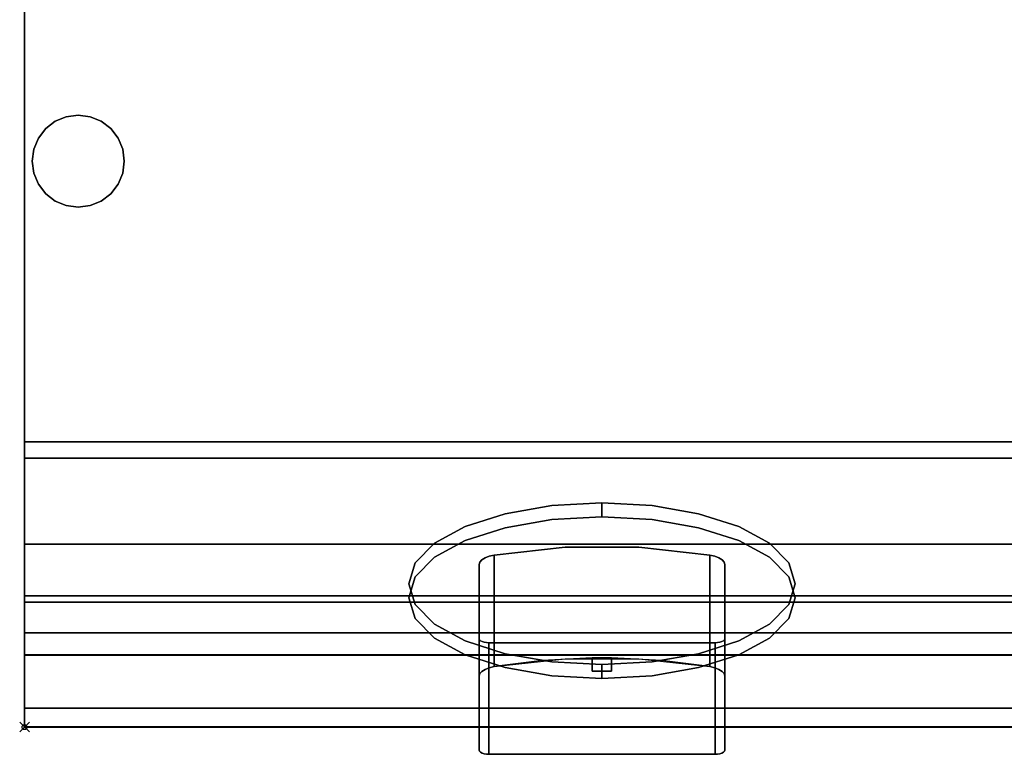
# Model space of a CAD drawing. Units: millimetres. Extents: x -1 to 1210, y -721 to 2.
# Drawn here: x -1 to 203, y -721 to -569 of the extents above; entities that cross this region are included whole.
import ezdxf

# ---------------------------------------------------------------- set-up
doc = ezdxf.new("R2010")
doc.units = ezdxf.units.MM
doc.header["$PDMODE"] = 35
for name, color, linetype in [('IQ_200_2D', 1, 'Continuous'), ('IQ_200_3D', 1, 'Continuous'), ('IQ_204_2D', 7, 'Continuous'), ('IQ_204_3D', 7, 'Continuous'), ('IQ_BLACK_3D', 250, 'Continuous'), ('IQ_INS_3D', 3, 'Continuous'), ('IQ_WHITE_3D', 7, 'Continuous')]:
    doc.layers.add(name, color=color, linetype=linetype)

msp = doc.modelspace()

# ---------------------------------------------------------------- linework, layer by layer
at = {"layer": 'IQ_200_2D'}
for q in [(0, 0), (1200, -715)]:
    msp.add_line((0, -715), q, dxfattribs=at)
at = {"layer": 'IQ_200_3D'}
for points, invisible_edges in [([(0, -80.64, 900), (0, -79.23, 900.19), (0, -103.25, 724), (0, -659.37, 812.22)], 14), ([(60.65, -544, 900), (60.65, -90, 900), (0, -80.64, 900), (0, -677.17, 900)], 10), ([(0, -677.17, 900), (0, -80.64, 900), (0, -659.37, 812.22), (0, -689.15, 842)], 10), ([(0, -655.96, 660.2), (0, -103.25, 724), (0, -103.25, 650), (0, -655.96, 650)], 1), ([(0, -655.96, 660.2), (0, -714.96, 691.44), (0, -659.37, 812.22), (0, -103.25, 724)], 13), ([(1200, -677.17, 900), (1139.35, -544, 900), (60.65, -544, 900), (0, -677.17, 900)], 5), ([(0, -655.96, 660.2), (0, -711.1, 654.41), (0, -714.96, 691.44)], 14), ([(1200, -677.17, 900), (0, -677.17, 900), (0, -680.02, 899.63), (1200, -680.02, 899.63)], 4), ([(0, -680.02, 899.63), (0, -677.17, 900), (0, -687.8, 891.85), (0, -682.67, 898.53)], 6), ([(0, -689.15, 842), (0, -700.11, 845.89), (0, -687.8, 891.85), (0, -677.17, 900)], 13), ([(1200, -680.02, 899.63), (0, -680.02, 899.63), (0, -682.67, 898.53), (1200, -682.67, 898.53)], 5), ([(1200, -682.67, 898.53), (0, -682.67, 898.53), (0, -684.95, 896.78), (1200, -684.95, 896.78)], 5), ([(0, -684.95, 896.78), (0, -682.67, 898.53), (0, -687.8, 891.85), (0, -686.7, 894.5)], 2), ([(1200, -684.95, 896.78), (0, -684.95, 896.78), (0, -686.7, 894.5), (1200, -686.7, 894.5)], 5), ([(1200, -686.7, 894.5), (0, -686.7, 894.5), (0, -687.8, 891.85), (1200, -687.8, 891.85)], 1), ([(0, -700.11, 845.89), (0, -689.15, 842), (0, -695.51, 840.87), (0, -696.52, 840.83)], 9), ([(1200, -696.52, 840.83), (0, -696.52, 840.83), (0, -695.51, 840.87), (1200, -695.51, 840.87)], 1), ([(1200, -697.51, 841.03), (0, -697.51, 841.03), (0, -696.52, 840.83), (1200, -696.52, 840.83)], 5), ([(0, -697.51, 841.03), (0, -698.42, 841.47), (0, -700.11, 845.89), (0, -696.52, 840.83)], 6), ([(1200, -698.42, 841.47), (0, -698.42, 841.47), (0, -697.51, 841.03), (1200, -697.51, 841.03)], 5), ([(0, -698.42, 841.47), (1200, -698.42, 841.47), (1200, -699.19, 842.12), (0, -699.19, 842.12)], 5), ([(0, -699.19, 842.12), (0, -700.11, 845.89), (0, -698.42, 841.47)], 3), ([(1200, -699.77, 842.95), (0, -699.77, 842.95), (0, -699.19, 842.12), (1200, -699.19, 842.12)], 5), ([(0, -699.77, 842.95), (0, -700.13, 843.89), (0, -700.11, 845.89), (0, -699.19, 842.12)], 6), ([(1200, -700.13, 843.89), (0, -700.13, 843.89), (0, -699.77, 842.95), (1200, -699.77, 842.95)], 5), ([(1200, -700.11, 845.89), (0, -700.11, 845.89), (0, -700.25, 844.89), (1200, -700.25, 844.89)], 4), ([(0, -700.11, 845.89), (0, -700.13, 843.89), (0, -700.25, 844.89)], 1), ([(1200, -700.25, 844.89), (0, -700.25, 844.89), (0, -700.13, 843.89), (1200, -700.13, 843.89)], 5), ([(1200, -711.93, 654.42), (0, -711.93, 654.42), (0, -711.1, 654.41)], 13), ([(0, -711.1, 654.41), (1200, -711.1, 654.41), (1200, -711.93, 654.42)], 12), ([(0, -714.96, 657.89), (0, -714.96, 691.44), (0, -711.1, 654.41), (0, -711.93, 654.42)], 10), ([(1200, -712.74, 654.63), (0, -712.74, 654.63), (0, -711.93, 654.42), (1200, -711.93, 654.42)], 5), ([(0, -714.96, 657.89), (0, -711.93, 654.42), (0, -712.74, 654.63), (0, -713.48, 655.03)], 9), ([(1200, -713.48, 655.03), (0, -713.48, 655.03), (0, -712.74, 654.63), (1200, -712.74, 654.63)], 5), ([(1200, -714.1, 655.59), (0, -714.1, 655.59), (0, -713.48, 655.03), (1200, -713.48, 655.03)], 5), ([(0, -713.48, 655.03), (0, -714.1, 655.59), (0, -714.96, 657.89)], 14), ([(1200, -714.57, 656.28), (0, -714.57, 656.28), (0, -714.1, 655.59), (1200, -714.1, 655.59)], 5), ([(0, -714.57, 656.28), (0, -714.86, 657.06), (0, -714.96, 657.89), (0, -714.1, 655.59)], 4), ([(1200, -714.86, 657.06), (0, -714.86, 657.06), (0, -714.57, 656.28), (1200, -714.57, 656.28)], 5), ([(1200, -714.96, 657.89), (0, -714.96, 657.89), (0, -714.86, 657.06), (1200, -714.86, 657.06)], 4)]:
    msp.add_3dface(points, dxfattribs=dict(at, invisible_edges=invisible_edges))
for points in [[(1200, -655.96, 650), (0, -655.96, 650), (0, -103.25, 650), (1200, -103.25, 650)], [(1200, -655.96, 660.2), (0, -655.96, 660.2), (0, -655.96, 650), (1200, -655.96, 650)], [(1200, -711.1, 654.41), (0, -711.1, 654.41), (0, -655.96, 660.2), (1200, -655.96, 660.2)], [(1200, -689.15, 842), (0, -689.15, 842), (0, -659.37, 812.22), (1200, -659.37, 812.22)], [(1200, -659.37, 812.22), (0, -659.37, 812.22), (0, -714.96, 691.44), (1200, -714.96, 691.44)], [(1200, -687.8, 891.85), (0, -687.8, 891.85), (0, -700.11, 845.89), (1200, -700.11, 845.89)], [(1200, -695.51, 840.87), (0, -695.51, 840.87), (0, -689.15, 842), (1200, -689.15, 842)], [(1200, -714.96, 691.44), (0, -714.96, 691.44), (0, -714.96, 657.89), (1200, -714.96, 657.89)]]:
    msp.add_3dface(points, dxfattribs=at)
at = {"layer": 'IQ_204_2D'}
msp.add_line((0, -700), (1200, -700), dxfattribs=at)
at = {"layer": 'IQ_204_3D'}
for points, invisible_edges in [([(4.38, -591.15, 626.19), (6.35, -589.64, 626.19), (8.65, -588.68, 626.19), (13.58, -607.08, 626.19)], 12), ([(8.65, -588.68, 626.19), (6.35, -589.64, 626.19), (6.35, -589.64, 650), (8.65, -588.68, 650)], 10), ([(11.11, -588.36, 626.19), (8.65, -588.68, 626.19), (8.65, -588.68, 650), (11.11, -588.36, 650)], 10), ([(8.65, -588.68, 626.19), (11.11, -588.36, 626.19), (13.58, -588.68, 626.19), (13.58, -607.08, 626.19)], 12), ([(11.11, -588.36, 650), (13.58, -588.68, 650), (13.58, -588.68, 626.19), (11.11, -588.36, 626.19)], 10), ([(15.87, -589.64, 626.19), (13.58, -588.68, 626.19), (13.58, -588.68, 650), (15.87, -589.64, 650)], 10), ([(17.85, -591.15, 626.19), (13.58, -588.68, 626.19), (15.87, -589.64, 626.19)], 1), ([(17.85, -591.15, 626.19), (19.36, -593.12, 626.19), (20.31, -595.42, 626.19), (13.58, -588.68, 626.19)], 12), ([(13.58, -607.08, 626.19), (13.58, -588.68, 626.19), (20.31, -595.42, 626.19), (20.64, -597.88, 626.19)], 11), ([(6.35, -589.64, 626.19), (4.38, -591.15, 626.19), (4.38, -591.15, 650), (6.35, -589.64, 650)], 10), ([(17.85, -591.15, 626.19), (15.87, -589.64, 626.19), (15.87, -589.64, 650), (17.85, -591.15, 650)], 10), ([(1.59, -597.88, 626.19), (1.91, -595.42, 626.19), (2.86, -593.12, 626.19), (4.38, -591.15, 626.19)], 8), ([(6.35, -606.13, 626.19), (1.59, -597.88, 626.19), (4.38, -591.15, 626.19), (13.58, -607.08, 626.19)], 15), ([(4.38, -591.15, 626.19), (2.86, -593.12, 626.19), (2.86, -593.12, 650), (4.38, -591.15, 650)], 10), ([(19.36, -593.12, 626.19), (17.85, -591.15, 626.19), (17.85, -591.15, 650), (19.36, -593.12, 650)], 10), ([(2.86, -593.12, 626.19), (1.91, -595.42, 626.19), (1.91, -595.42, 650), (2.86, -593.12, 650)], 10), ([(20.31, -595.42, 626.19), (19.36, -593.12, 626.19), (19.36, -593.12, 650), (20.31, -595.42, 650)], 10), ([(1.59, -597.88, 650), (1.91, -595.42, 650), (1.91, -595.42, 626.19), (1.59, -597.88, 626.19)], 2), ([(20.64, -597.88, 626.19), (20.31, -595.42, 626.19), (20.31, -595.42, 650), (20.64, -597.88, 650)], 2), ([(1.59, -597.88, 626.19), (1.91, -600.35, 626.19), (1.91, -600.35, 650), (1.59, -597.88, 650)], 2), ([(1.91, -600.35, 626.19), (1.59, -597.88, 626.19), (6.35, -606.13, 626.19)], 14), ([(13.58, -607.08, 626.19), (20.64, -597.88, 626.19), (20.31, -600.35, 626.19), (19.36, -602.65, 626.19)], 9), ([(20.64, -597.88, 650), (20.31, -600.35, 650), (20.31, -600.35, 626.19), (20.64, -597.88, 626.19)], 2), ([(1.91, -600.35, 626.19), (2.86, -602.65, 626.19), (2.86, -602.65, 650), (1.91, -600.35, 650)], 10), ([(6.35, -606.13, 626.19), (4.38, -604.62, 626.19), (2.86, -602.65, 626.19), (1.91, -600.35, 626.19)], 8), ([(19.36, -602.65, 626.19), (20.31, -600.35, 626.19), (20.31, -600.35, 650), (19.36, -602.65, 650)], 10), ([(2.86, -602.65, 626.19), (4.38, -604.62, 626.19), (4.38, -604.62, 650), (2.86, -602.65, 650)], 10), ([(17.85, -604.62, 626.19), (15.87, -606.13, 626.19), (13.58, -607.08, 626.19), (19.36, -602.65, 626.19)], 4), ([(17.85, -604.62, 626.19), (19.36, -602.65, 626.19), (19.36, -602.65, 650), (17.85, -604.62, 650)], 10), ([(4.38, -604.62, 626.19), (6.35, -606.13, 626.19), (6.35, -606.13, 650), (4.38, -604.62, 650)], 10), ([(15.87, -606.13, 626.19), (17.85, -604.62, 626.19), (17.85, -604.62, 650), (15.87, -606.13, 650)], 10), ([(6.35, -606.13, 626.19), (8.65, -607.08, 626.19), (8.65, -607.08, 650), (6.35, -606.13, 650)], 10), ([(8.65, -607.08, 626.19), (6.35, -606.13, 626.19), (13.58, -607.08, 626.19), (11.11, -607.41, 626.19)], 2), ([(11.11, -607.41, 650), (8.65, -607.08, 650), (8.65, -607.08, 626.19), (11.11, -607.41, 626.19)], 10), ([(11.11, -607.41, 626.19), (13.58, -607.08, 626.19), (13.58, -607.08, 650), (11.11, -607.41, 650)], 10), ([(13.58, -607.08, 626.19), (15.87, -606.13, 626.19), (15.87, -606.13, 650), (13.58, -607.08, 650)], 10)]:
    msp.add_3dface(points, dxfattribs=dict(at, invisible_edges=invisible_edges))
at = {"layer": 'IQ_BLACK_3D'}
for points, invisible_edges in [([(99.49, -670.84, 787.3), (99.49, -673.73, 788.63), (109.14, -669.17, 790.93)], 3), ([(109.14, -669.17, 790.93), (99.49, -673.73, 788.63), (109.14, -672.06, 792.25)], 13), ([(99.49, -670.84, 787.3), (109.14, -669.17, 790.93), (158.13, -681, 765.23)], 14), ([(119.49, -668.6, 792.17), (109.14, -669.17, 790.93), (109.14, -672.06, 792.25), (119.49, -671.49, 793.49)], 2), ([(119.49, -668.6, 792.17), (129.84, -669.17, 790.93), (109.14, -669.17, 790.93)], 2), ([(109.14, -669.17, 790.93), (129.84, -669.17, 790.93), (158.13, -681, 765.23)], 15), ([(119.49, -671.49, 793.49), (129.84, -672.06, 792.25), (129.84, -669.17, 790.93), (119.49, -668.6, 792.17)], 2), ([(129.84, -672.06, 792.25), (139.49, -670.84, 787.3), (129.84, -669.17, 790.93)], 13), ([(147.78, -673.5, 781.52), (129.84, -669.17, 790.93), (139.49, -670.84, 787.3)], 1), ([(147.78, -673.5, 781.52), (158.13, -681, 765.23), (129.84, -669.17, 790.93)], 15), ([(109.14, -701.48, 720.73), (84.85, -676.96, 774), (99.49, -670.84, 787.3)], 15), ([(99.49, -670.84, 787.3), (84.85, -676.96, 774), (91.21, -673.5, 781.52)], 1), ([(84.85, -679.85, 775.33), (109.14, -672.06, 792.25), (99.49, -673.73, 788.63)], 13), ([(109.14, -672.06, 792.25), (84.85, -679.85, 775.33), (109.14, -704.36, 722.06)], 15), ([(99.49, -670.84, 787.3), (91.21, -673.5, 781.52), (91.21, -676.38, 782.85)], 14), ([(91.21, -676.38, 782.85), (99.49, -673.73, 788.63), (99.49, -670.84, 787.3)], 14), ([(99.49, -670.84, 787.3), (158.13, -681, 765.23), (109.14, -701.48, 720.73)], 15), ([(119.49, -671.49, 793.49), (109.14, -704.36, 722.06), (129.84, -672.06, 792.25)], 3), ([(109.14, -704.36, 722.06), (119.49, -671.49, 793.49), (109.14, -672.06, 792.25)], 13), ([(158.13, -683.88, 766.56), (129.84, -672.06, 792.25), (109.14, -704.36, 722.06)], 15), ([(139.49, -673.73, 788.63), (139.49, -670.84, 787.3), (129.84, -672.06, 792.25)], 3), ([(158.13, -683.88, 766.56), (147.78, -676.38, 782.85), (129.84, -672.06, 792.25)], 15), ([(129.84, -672.06, 792.25), (147.78, -676.38, 782.85), (139.49, -673.73, 788.63)], 1), ([(139.49, -673.73, 788.63), (147.78, -673.5, 781.52), (139.49, -670.84, 787.3)], 13), ([(84.85, -679.85, 775.33), (91.21, -673.5, 781.52), (84.85, -676.96, 774)], 13), ([(91.21, -676.38, 782.85), (91.21, -673.5, 781.52), (84.85, -679.85, 775.33)], 3), ([(84.85, -679.85, 775.33), (99.49, -673.73, 788.63), (91.21, -676.38, 782.85)], 1), ([(139.49, -673.73, 788.63), (147.78, -676.38, 782.85), (147.78, -673.5, 781.52)], 14), ([(154.13, -676.96, 774), (147.78, -673.5, 781.52), (147.78, -676.38, 782.85)], 14), ([(147.78, -673.5, 781.52), (154.13, -676.96, 774), (158.13, -681, 765.23)], 12), ([(154.13, -676.96, 774), (147.78, -676.38, 782.85), (154.13, -679.85, 775.33)], 13), ([(158.13, -683.88, 766.56), (154.13, -679.85, 775.33), (147.78, -676.38, 782.85)], 12), ([(79.49, -685.33, 755.83), (80.85, -681, 765.23), (84.85, -676.96, 774)], 12), ([(80.85, -689.65, 746.43), (79.49, -685.33, 755.83), (84.85, -676.96, 774)], 14), ([(84.85, -676.96, 774), (80.85, -681, 765.23), (80.85, -683.88, 766.56), (84.85, -679.85, 775.33)], 10), ([(80.85, -689.65, 746.43), (84.85, -676.96, 774), (109.14, -701.48, 720.73)], 15), ([(158.13, -681, 765.23), (154.13, -676.96, 774), (154.13, -679.85, 775.33), (158.13, -683.88, 766.56)], 10), ([(84.85, -679.85, 775.33), (80.85, -683.88, 766.56), (79.49, -688.21, 757.16)], 12), ([(109.14, -704.36, 722.06), (84.85, -679.85, 775.33), (79.49, -688.21, 757.16)], 15), ([(79.49, -688.21, 757.16), (80.85, -683.88, 766.56), (80.85, -681, 765.23), (79.49, -685.33, 755.83)], 10), ([(158.13, -681, 765.23), (154.13, -693.69, 737.66), (109.14, -701.48, 720.73)], 15), ([(158.13, -681, 765.23), (158.13, -689.65, 746.43), (154.13, -693.69, 737.66)], 13), ([(159.49, -685.33, 755.83), (158.13, -681, 765.23), (158.13, -683.88, 766.56), (159.49, -688.21, 757.16)], 10), ([(159.49, -685.33, 755.83), (158.13, -689.65, 746.43), (158.13, -681, 765.23)], 2), ([(154.13, -696.57, 738.99), (158.13, -683.88, 766.56), (109.14, -704.36, 722.06)], 15), ([(158.13, -683.88, 766.56), (154.13, -696.57, 738.99), (158.13, -692.54, 747.75)], 13), ([(158.13, -683.88, 766.56), (158.13, -692.54, 747.75), (159.49, -688.21, 757.16)], 1), ([(79.49, -685.33, 755.83), (80.85, -689.65, 746.43), (80.85, -692.54, 747.75), (79.49, -688.21, 757.16)], 10), ([(159.49, -688.21, 757.16), (158.13, -692.54, 747.75), (158.13, -689.65, 746.43), (159.49, -685.33, 755.83)], 10), ([(79.49, -688.21, 757.16), (80.85, -692.54, 747.75), (109.14, -704.36, 722.06)], 14), ([(84.85, -693.69, 737.66), (84.85, -696.57, 738.99), (80.85, -689.65, 746.43)], 3), ([(84.85, -696.57, 738.99), (80.85, -692.54, 747.75), (80.85, -689.65, 746.43)], 14), ([(99.49, -699.81, 724.36), (84.85, -693.69, 737.66), (80.85, -689.65, 746.43)], 13), ([(80.85, -689.65, 746.43), (109.14, -701.48, 720.73), (99.49, -699.81, 724.36)], 13), ([(158.13, -692.54, 747.75), (154.13, -693.69, 737.66), (158.13, -689.65, 746.43)], 13), ([(91.21, -700.04, 731.46), (80.85, -692.54, 747.75), (84.85, -696.57, 738.99)], 1), ([(80.85, -692.54, 747.75), (91.21, -700.04, 731.46), (109.14, -704.36, 722.06)], 15), ([(158.13, -692.54, 747.75), (154.13, -696.57, 738.99), (154.13, -693.69, 737.66)], 14), ([(84.85, -693.69, 737.66), (91.21, -697.15, 730.14), (91.21, -700.04, 731.46), (84.85, -696.57, 738.99)], 10), ([(84.85, -693.69, 737.66), (99.49, -699.81, 724.36), (91.21, -697.15, 730.14)], 1), ([(109.14, -701.48, 720.73), (154.13, -693.69, 737.66), (119.49, -702.05, 719.49)], 3), ([(154.13, -693.69, 737.66), (147.78, -697.15, 730.14), (119.49, -702.05, 719.49)], 14), ([(147.78, -697.15, 730.14), (154.13, -693.69, 737.66), (154.13, -696.57, 738.99), (147.78, -700.04, 731.46)], 10), ([(119.49, -704.93, 720.82), (154.13, -696.57, 738.99), (109.14, -704.36, 722.06)], 3), ([(119.49, -704.93, 720.82), (147.78, -700.04, 731.46), (154.13, -696.57, 738.99)], 13), ([(91.21, -697.15, 730.14), (99.49, -699.81, 724.36), (99.49, -702.69, 725.69), (91.21, -700.04, 731.46)], 10), ([(119.49, -702.05, 719.49), (147.78, -697.15, 730.14), (139.49, -699.81, 724.36)], 13), ([(139.49, -699.81, 724.36), (147.78, -697.15, 730.14), (147.78, -700.04, 731.46), (139.49, -702.69, 725.69)], 10), ([(109.14, -704.36, 722.06), (91.21, -700.04, 731.46), (99.49, -702.69, 725.69)], 1), ([(99.49, -699.81, 724.36), (109.14, -701.48, 720.73), (109.14, -704.36, 722.06), (99.49, -702.69, 725.69)], 10), ([(119.49, -703.41, 784.89), (119.49, -700.64, 790.91), (117.49, -700.65, 790.88)], 13), ([(117.49, -703.41, 784.89), (119.49, -703.41, 784.89), (117.49, -700.65, 790.88)], 2), ([(139.49, -699.81, 724.36), (129.84, -701.48, 720.73), (119.49, -702.05, 719.49)], 12), ([(147.78, -700.04, 731.46), (119.49, -704.93, 720.82), (139.49, -702.69, 725.69)], 3), ([(121.49, -700.65, 790.88), (119.49, -700.64, 790.91), (119.49, -703.41, 784.89)], 14), ([(119.49, -703.41, 784.89), (121.49, -703.41, 784.89), (121.49, -700.65, 790.88)], 12), ([(129.84, -701.48, 720.73), (139.49, -699.81, 724.36), (139.49, -702.69, 725.69), (129.84, -704.36, 722.06)], 10), ([(119.49, -704.93, 720.82), (109.14, -704.36, 722.06), (109.14, -701.48, 720.73)], 14), ([(119.49, -702.05, 719.49), (119.49, -704.93, 720.82), (109.14, -701.48, 720.73)], 2), ([(129.84, -701.48, 720.73), (129.84, -704.36, 722.06), (119.49, -702.05, 719.49)], 3), ([(129.84, -704.36, 722.06), (119.49, -704.93, 720.82), (119.49, -702.05, 719.49)], 12), ([(129.84, -704.36, 722.06), (139.49, -702.69, 725.69), (119.49, -704.93, 720.82)], 2)]:
    msp.add_3dface(points, dxfattribs=dict(at, invisible_edges=invisible_edges))
at = {"layer": 'IQ_INS_3D'}
msp.add_point((0, -715), dxfattribs=at)
at = {"layer": 'IQ_WHITE_3D'}
for points, invisible_edges in [([(111.88, -677.77, 779.84), (96.09, -697.55, 736.87), (94.09, -696.71, 738.68)], 15), ([(111.88, -677.77, 779.84), (94.09, -681.34, 772.08), (97.19, -679.41, 776.27)], 3), ([(111.88, -677.77, 779.84), (94.09, -696.71, 738.68), (94.09, -681.34, 772.08)], 13), ([(142.89, -697.55, 736.87), (96.09, -697.55, 736.87), (111.88, -677.77, 779.84), (127.1, -677.77, 779.84)], 10), ([(111.88, -677.77, 779.84), (97.19, -679.41, 776.27), (97.19, -702.48, 786.89), (111.88, -700.85, 790.46)], 8), ([(111.88, -700.85, 790.46), (127.1, -700.85, 790.46), (127.1, -677.77, 779.84), (111.88, -677.77, 779.84)], 10), ([(141.8, -679.41, 776.27), (127.1, -677.77, 779.84), (127.1, -700.85, 790.46), (141.8, -702.48, 786.89)], 2), ([(144.89, -696.71, 738.68), (142.89, -697.55, 736.87), (127.1, -677.77, 779.84)], 15), ([(141.8, -679.41, 776.27), (144.89, -681.34, 772.08), (127.1, -677.77, 779.84)], 3), ([(144.89, -696.71, 738.68), (127.1, -677.77, 779.84), (144.89, -681.34, 772.08)], 3), ([(96.16, -679.65, 775.75), (97.19, -679.41, 776.27), (94.09, -681.34, 772.08)], 14), ([(94.09, -681.34, 772.08), (94.64, -680.39, 774.14), (96.16, -679.65, 775.75)], 15), ([(94.09, -681.34, 772.08), (94.23, -680.86, 773.14), (94.64, -680.39, 774.14)], 12), ([(94.23, -703.93, 783.76), (94.64, -680.39, 774.14), (94.23, -680.86, 773.14)], 13), ([(94.23, -703.93, 783.76), (94.64, -703.47, 784.76), (94.64, -680.39, 774.14)], 14), ([(94.64, -680.39, 774.14), (95.29, -679.98, 775.03), (96.16, -679.65, 775.75)], 12), ([(94.64, -703.47, 784.76), (95.29, -703.06, 785.65), (95.29, -679.98, 775.03), (94.64, -680.39, 774.14)], 10), ([(96.16, -679.65, 775.75), (95.29, -679.98, 775.03), (95.29, -703.06, 785.65), (96.16, -702.72, 786.37)], 10), ([(97.19, -679.41, 776.27), (96.16, -679.65, 775.75), (96.16, -702.72, 786.37), (97.19, -702.48, 786.89)], 2), ([(142.83, -679.65, 775.75), (141.8, -679.41, 776.27), (141.8, -702.48, 786.89), (142.83, -702.72, 786.37)], 8), ([(141.8, -679.41, 776.27), (143.69, -679.98, 775.03), (144.89, -681.34, 772.08)], 15), ([(142.83, -679.65, 775.75), (143.69, -679.98, 775.03), (141.8, -679.41, 776.27)], 2), ([(143.69, -679.98, 775.03), (142.83, -679.65, 775.75), (142.83, -702.72, 786.37), (143.69, -703.06, 785.65)], 10), ([(143.69, -703.06, 785.65), (144.35, -703.47, 784.76), (144.35, -680.39, 774.14), (143.69, -679.98, 775.03)], 10), ([(144.75, -680.86, 773.14), (143.69, -679.98, 775.03), (144.35, -680.39, 774.14)], 1), ([(143.69, -679.98, 775.03), (144.75, -680.86, 773.14), (144.89, -681.34, 772.08)], 13), ([(144.35, -703.47, 784.76), (144.75, -680.86, 773.14), (144.35, -680.39, 774.14)], 13), ([(94.09, -704.42, 782.7), (94.23, -680.86, 773.14), (94.09, -681.34, 772.08)], 1), ([(94.09, -704.42, 782.7), (94.23, -703.93, 783.76), (94.23, -680.86, 773.14)], 14), ([(144.75, -703.93, 783.76), (144.75, -680.86, 773.14), (144.35, -703.47, 784.76)], 3), ([(144.75, -703.93, 783.76), (144.89, -681.34, 772.08), (144.75, -680.86, 773.14)], 13), ([(144.89, -681.34, 772.08), (144.75, -703.93, 783.76), (144.89, -704.42, 782.7)], 1), ([(94.09, -696.71, 738.68), (94.16, -696.93, 738.21), (94.16, -720, 748.83), (94.09, -719.79, 749.3)], 2), ([(94.16, -696.93, 738.21), (94.09, -696.71, 738.68), (94.36, -697.13, 737.77)], 2), ([(94.68, -697.3, 737.4), (94.36, -697.13, 737.77), (94.09, -696.71, 738.68)], 14), ([(94.09, -696.71, 738.68), (96.09, -697.55, 736.87), (94.68, -697.3, 737.4)], 15), ([(144.31, -697.3, 737.4), (142.89, -697.55, 736.87), (144.89, -696.71, 738.68)], 15), ([(144.62, -697.13, 737.77), (144.31, -697.3, 737.4), (144.89, -696.71, 738.68)], 14), ([(144.89, -696.71, 738.68), (144.82, -696.93, 738.21), (144.62, -697.13, 737.77)], 12), ([(144.89, -719.79, 749.3), (144.82, -720, 748.83), (144.82, -696.93, 738.21), (144.89, -696.71, 738.68)], 2), ([(94.16, -696.93, 738.21), (94.36, -697.13, 737.77), (94.36, -720.2, 748.39), (94.16, -720, 748.83)], 10), ([(94.36, -697.13, 737.77), (94.68, -720.38, 748.02), (94.36, -720.2, 748.39)], 13), ([(94.36, -697.13, 737.77), (94.68, -697.3, 737.4), (94.68, -720.38, 748.02)], 14), ([(95.09, -720.51, 747.73), (94.68, -697.3, 737.4), (95.09, -697.44, 737.11)], 13), ([(94.68, -697.3, 737.4), (95.09, -720.51, 747.73), (94.68, -720.38, 748.02)], 13), ([(94.68, -697.3, 737.4), (96.09, -697.55, 736.87), (95.57, -697.52, 736.93)], 13), ([(94.68, -697.3, 737.4), (95.57, -697.52, 736.93), (95.09, -697.44, 737.11)], 1), ([(95.09, -697.44, 737.11), (95.57, -697.52, 736.93), (95.57, -720.59, 747.55), (95.09, -720.51, 747.73)], 10), ([(96.09, -720.62, 747.49), (95.57, -720.59, 747.55), (95.57, -697.52, 736.93), (96.09, -697.55, 736.87)], 2), ([(144.31, -697.3, 737.4), (143.41, -697.52, 736.93), (142.89, -697.55, 736.87)], 13), ([(142.89, -697.55, 736.87), (143.41, -697.52, 736.93), (143.41, -720.59, 747.55), (142.89, -720.62, 747.49)], 2), ([(143.41, -697.52, 736.93), (144.31, -697.3, 737.4), (143.89, -697.44, 737.11)], 1), ([(143.41, -697.52, 736.93), (143.89, -697.44, 737.11), (143.89, -720.51, 747.73), (143.41, -720.59, 747.55)], 10), ([(143.89, -697.44, 737.11), (144.31, -697.3, 737.4), (144.31, -720.38, 748.02)], 14), ([(144.31, -720.38, 748.02), (143.89, -720.51, 747.73), (143.89, -697.44, 737.11)], 14), ([(144.62, -720.2, 748.39), (144.31, -697.3, 737.4), (144.62, -697.13, 737.77)], 13), ([(144.31, -697.3, 737.4), (144.62, -720.2, 748.39), (144.31, -720.38, 748.02)], 13), ([(144.62, -697.13, 737.77), (144.82, -696.93, 738.21), (144.82, -720, 748.83), (144.62, -720.2, 748.39)], 10), ([(117.49, -703.41, 784.89), (117.49, -700.65, 790.88), (107.14, -701.19, 789.71)], 12), ([(131.84, -701.19, 789.71), (121.49, -700.65, 790.88), (121.49, -703.41, 784.89)], 12), ([(117.49, -703.41, 784.89), (107.14, -701.19, 789.71), (94.09, -704.42, 782.7)], 15), ([(107.14, -701.19, 789.71), (97.19, -702.48, 786.89), (94.09, -704.42, 782.7)], 14), ([(94.09, -704.42, 782.7), (97.19, -702.48, 786.89), (94.23, -703.93, 783.76)], 3), ([(96.16, -702.72, 786.37), (94.23, -703.93, 783.76), (97.19, -702.48, 786.89)], 3), ([(94.64, -703.47, 784.76), (94.23, -703.93, 783.76), (96.16, -702.72, 786.37)], 14), ([(96.16, -702.72, 786.37), (95.29, -703.06, 785.65), (94.64, -703.47, 784.76)], 12), ([(144.89, -704.42, 782.7), (131.84, -701.19, 789.71), (121.49, -703.41, 784.89)], 15), ([(131.84, -701.19, 789.71), (144.89, -704.42, 782.7), (141.8, -702.48, 786.89)], 3), ([(144.89, -704.42, 782.7), (144.75, -703.93, 783.76), (141.8, -702.48, 786.89)], 14), ([(144.75, -703.93, 783.76), (142.83, -702.72, 786.37), (141.8, -702.48, 786.89)], 13), ([(144.75, -703.93, 783.76), (144.35, -703.47, 784.76), (142.83, -702.72, 786.37)], 14), ([(144.35, -703.47, 784.76), (143.69, -703.06, 785.65), (142.83, -702.72, 786.37)], 12), ([(96.09, -720.62, 747.49), (117.49, -703.41, 784.89), (94.09, -719.79, 749.3)], 15), ([(94.09, -704.42, 782.7), (94.09, -719.79, 749.3), (117.49, -703.41, 784.89)], 14), ([(119.49, -703.41, 784.89), (117.49, -703.41, 784.89), (96.09, -720.62, 747.49), (142.89, -720.62, 747.49)], 10), ([(119.49, -703.41, 784.89), (142.89, -720.62, 747.49), (121.49, -703.41, 784.89)], 3), ([(144.89, -719.79, 749.3), (144.89, -704.42, 782.7), (121.49, -703.41, 784.89)], 14), ([(142.89, -720.62, 747.49), (144.89, -719.79, 749.3), (121.49, -703.41, 784.89)], 15), ([(94.16, -720, 748.83), (95.57, -720.59, 747.55), (94.09, -719.79, 749.3)], 3), ([(95.57, -720.59, 747.55), (96.09, -720.62, 747.49), (94.09, -719.79, 749.3)], 14), ([(95.57, -720.59, 747.55), (94.16, -720, 748.83), (95.09, -720.51, 747.73)], 3), ([(95.09, -720.51, 747.73), (94.16, -720, 748.83), (94.36, -720.2, 748.39)], 13), ([(94.36, -720.2, 748.39), (94.68, -720.38, 748.02), (95.09, -720.51, 747.73)], 12), ([(143.41, -720.59, 747.55), (144.89, -719.79, 749.3), (142.89, -720.62, 747.49)], 3), ([(143.41, -720.59, 747.55), (144.82, -720, 748.83), (144.89, -719.79, 749.3)], 13), ([(144.82, -720, 748.83), (143.41, -720.59, 747.55), (143.89, -720.51, 747.73)], 13), ([(143.89, -720.51, 747.73), (144.62, -720.2, 748.39), (144.82, -720, 748.83)], 13), ([(144.62, -720.2, 748.39), (143.89, -720.51, 747.73), (144.31, -720.38, 748.02)], 1)]:
    msp.add_3dface(points, dxfattribs=dict(at, invisible_edges=invisible_edges))
for points in [[(94.09, -704.42, 782.7), (94.09, -681.34, 772.08), (94.09, -696.71, 738.68), (94.09, -719.79, 749.3)], [(144.89, -719.79, 749.3), (144.89, -696.71, 738.68), (144.89, -681.34, 772.08), (144.89, -704.42, 782.7)], [(96.09, -720.62, 747.49), (96.09, -697.55, 736.87), (142.89, -697.55, 736.87), (142.89, -720.62, 747.49)]]:
    msp.add_3dface(points, dxfattribs=at)

doc.saveas('drawing.dxf')
